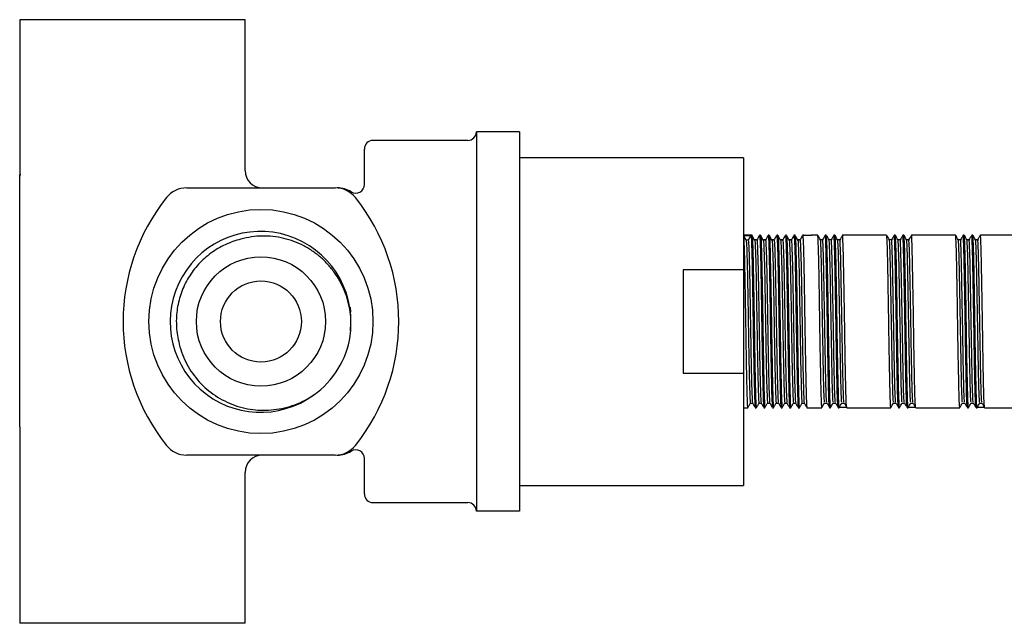
# Model space of a CAD drawing. Units: millimetres. Extents: x 15 to 778, y 25 to 784.
# Drawn here: x 550 to 665, y 337 to 407 of the extents above; entities that cross this region are included whole.
import ezdxf

# ---------------------------------------------------------------- set-up
doc = ezdxf.new("R2010")
doc.units = ezdxf.units.MM

msp = doc.modelspace()

# ---------------------------------------------------------------- linework, layer by layer
at = {"color": 7, "linetype": 'Continuous', "lineweight": 25}
for p, q in [((550.31, 407.02), (550.31, 389.02)), ((576.46, 407.02), (550.31, 407.02)), ((576.46, 389.52), (576.46, 407.02)), ((608.31, 394.02), (603.31, 394.02)), ((603.31, 394.02), (603.31, 372.02)), ((608.31, 394.02), (608.31, 350.02)), ((590.31, 387.9), (590.31, 392.02)), ((602.31, 393.02), (591.31, 393.02)), ((634.31, 391.02), (608.31, 391.02)), ((634.31, 391.02), (634.31, 378.02)), ((550.35, 389.12), (550.34, 388.88)), ((569.69, 387.52), (586.93, 387.52)), ((550.31, 359.82), (550.31, 384.22)), ((635.3, 382.02), (634.31, 382.02)), ((634.31, 382), (635.18, 382)), ((634.62, 381.46), (634.31, 382)), ((635.18, 382), (634.87, 381.46)), ((636.3, 382.02), (636.17, 382.02)), ((637.3, 382.02), (637.17, 382.02)), ((638.3, 382.02), (638.17, 382.02)), ((639.3, 382.02), (639.17, 382.02)), ((640.3, 382.02), (640.17, 382.02)), ((641.3, 382.02), (641.17, 382.02)), ((641.3, 381.96), (641.31, 382)), ((642.18, 382), (641.31, 382)), ((642.92, 382.02), (642.17, 382.02)), ((642.17, 381.96), (642.18, 382)), ((643.92, 382.02), (643.8, 382.02)), ((644.92, 382.02), (644.8, 382.02)), ((650.92, 382.02), (645.8, 382.02)), ((651.92, 382.02), (651.8, 382.02)), ((652.92, 382.02), (652.8, 382.02)), ((658.92, 382.02), (653.8, 382.02)), ((659.92, 382.02), (659.8, 382.02)), ((660.92, 382.02), (660.8, 382.02)), ((666.92, 382.02), (661.8, 382.02)), ((634.87, 381.46), (634.62, 381.46)), ((635.86, 381.48), (635.61, 381.48)), ((636.86, 381.48), (636.61, 381.48)), ((637.86, 381.48), (637.61, 381.48)), ((638.86, 381.48), (638.61, 381.48)), ((639.86, 381.48), (639.61, 381.48)), ((640.86, 381.48), (640.61, 381.48)), ((643.49, 381.48), (643.24, 381.48)), ((644.49, 381.48), (644.24, 381.48)), ((645.49, 381.48), (645.24, 381.48)), ((651.49, 381.48), (651.24, 381.48)), ((652.49, 381.48), (652.24, 381.48)), ((653.49, 381.48), (653.24, 381.48)), ((659.49, 381.48), (659.24, 381.48)), ((660.49, 381.48), (660.24, 381.48)), ((661.49, 381.48), (661.24, 381.48)), ((627.31, 378.02), (627.31, 366.02)), ((634.31, 378.02), (627.31, 378.02)), ((634.31, 378.02), (634.31, 366.02)), ((588.67, 373.7), (588.7, 373.11)), ((603.31, 372.02), (603.31, 350.02)), ((627.31, 366.02), (634.31, 366.02)), ((634.31, 366.02), (634.31, 353.02)), ((635.11, 362.56), (635.36, 362.56)), ((636.11, 362.56), (636.36, 362.56)), ((637.11, 362.56), (637.36, 362.56)), ((638.11, 362.56), (638.36, 362.56)), ((639.11, 362.56), (639.36, 362.56)), ((640.11, 362.56), (640.36, 362.56)), ((641.11, 362.56), (641.36, 362.56)), ((643.73, 362.56), (643.98, 362.56)), ((644.73, 362.56), (644.98, 362.56)), ((645.73, 362.56), (645.98, 362.56)), ((651.73, 362.56), (651.98, 362.56)), ((652.73, 362.56), (652.98, 362.56)), ((653.73, 362.56), (653.98, 362.56)), ((659.73, 362.56), (659.98, 362.56)), ((660.73, 362.56), (660.98, 362.56)), ((661.73, 362.56), (661.98, 362.56)), ((634.31, 362.02), (634.8, 362.02)), ((635.67, 362.02), (635.8, 362.02)), ((636.67, 362.02), (636.8, 362.02)), ((637.67, 362.02), (637.8, 362.02)), ((638.67, 362.02), (638.8, 362.02)), ((639.67, 362.02), (639.8, 362.02)), ((640.67, 362.02), (640.8, 362.02)), ((641.67, 362.02), (643.42, 362.02)), ((644.3, 362.02), (644.42, 362.02)), ((645.3, 362.02), (645.42, 362.02)), ((646.31, 362.04), (645.43, 362.04)), ((646.3, 362.02), (651.42, 362.02)), ((652.3, 362.02), (652.42, 362.02)), ((653.3, 362.02), (653.42, 362.02)), ((654.31, 362.04), (653.43, 362.04)), ((654.3, 362.02), (659.42, 362.02)), ((660.3, 362.02), (660.42, 362.02)), ((661.3, 362.02), (661.42, 362.02)), ((662.31, 362.04), (661.43, 362.04)), ((662.3, 362.02), (667.42, 362.02)), ((586.93, 356.52), (569.69, 356.52)), ((590.31, 352.02), (590.31, 356.14)), ((550.31, 355.02), (550.31, 337.02)), ((576.46, 337.02), (576.46, 354.52)), ((608.31, 353.02), (634.31, 353.02)), ((591.31, 351.02), (602.31, 351.02)), ((608.31, 350.02), (603.31, 350.02)), ((576.46, 337.02), (550.31, 337.02))]:
    msp.add_line(p, q, dxfattribs=at)
for radius in [13, 7.5, 4.7]:
    msp.add_circle((578.31, 372.02), radius, dxfattribs=at)
for centre, radius, start, end in [((602.31, 394.02), 1, 270, 0), ((591.31, 392.02), 1, 90, 180), ((578.46, 389.52), 2, 180, 270), ((569.69, 384.52), 3, 90, 141.3655), ((586.93, 384.52), 3, 38.6345, 90), ((587.17, 384.52), 3, 57.7357, 90), ((589.31, 387.9), 1, 237.7357, 0), ((585.33, 372.02), 23.02, 141.3655, 218.6345), ((571.29, 372.02), 23.02, 321.3655, 38.6345), ((578.26, 371.98), 10.49, 354.2569, 306.1153), ((578.31, 372.02), 10.5, 305.7741, 350.7741), ((569.69, 359.52), 3, 218.6345, 270), ((586.93, 359.52), 3, 270, 321.3655), ((587.17, 359.52), 3, 270, 302.2643), ((589.31, 356.14), 1, 0, 122.2643), ((578.46, 354.52), 2, 90, 180), ((591.31, 352.02), 1, 180, 270), ((602.31, 350.02), 1, 0, 90)]:
    msp.add_arc(centre, radius, start, end, dxfattribs=at)
for points, knots in [([(550.34, 388.88), (550.33, 388.91), (550.32, 388.95), (550.31, 388.99), (550.31, 389.01), (550.31, 389.02), (550.31, 389.02), (550.31, 389.02), (550.31, 389.02)], [0, 0, 0, 0, 0.497485, 0.748108, 0.927041, 0.976779, 0.991673, 1, 1, 1, 1]), ([(550.31, 384.22), (550.31, 384.57), (550.31, 384.96), (550.31, 385.79), (550.31, 386.22), (550.31, 387.08), (550.31, 387.5), (550.31, 388.31), (550.31, 388.69), (550.31, 389.02)], [0, 0, 0, 0, 0.25, 0.25, 0.5, 0.5, 0.75, 0.75, 1, 1, 1, 1]), ([(588.67, 370.34), (588.73, 370.76), (588.75, 371.17), (588.76, 372.01), (588.74, 372.43), (588.6, 373.68), (588.41, 374.49), (587.83, 376.06), (587.44, 376.8), (586.74, 377.84), (586.49, 378.17), (585.93, 378.8), (585.64, 379.1), (585.02, 379.65), (584.7, 379.91), (584.01, 380.38), (583.65, 380.6), (582.54, 381.18), (581.76, 381.47), (580.54, 381.76), (580.12, 381.83), (579.29, 381.92), (578.88, 381.94), (577.63, 381.92), (576.79, 381.79), (575.98, 381.57)], [0, 0, 0, 0, 0.0625, 0.0625, 0.125, 0.125, 0.25, 0.25, 0.375, 0.375, 0.4375, 0.4375, 0.5, 0.5, 0.5625, 0.5625, 0.625, 0.625, 0.75, 0.75, 0.8125, 0.8125, 0.875, 0.875, 1, 1, 1, 1]), ([(634.31, 382), (634.32, 381.89), (634.35, 381.66), (634.39, 380.47), (634.43, 378.75), (634.47, 376.57), (634.52, 374.07), (634.56, 371.44), (634.6, 368.85), (634.64, 366.47), (634.68, 364.47), (634.72, 363), (634.76, 362.13), (634.79, 362.1), (634.8, 362.08)], [0, 0, 0, 0, 0.0843914, 0.1702483, 0.2546397, 0.339031, 0.424888, 0.5092793, 0.5936707, 0.6795276, 0.763919, 0.8483104, 0.9341673, 1, 1, 1, 1]), ([(635.18, 382), (635.2, 381.89), (635.22, 381.66), (635.27, 380.47), (635.31, 378.75), (635.35, 376.57), (635.39, 374.07), (635.43, 371.44), (635.47, 368.85), (635.52, 366.47), (635.56, 364.47), (635.6, 363), (635.64, 362.13), (635.66, 362.1), (635.67, 362.08)], [0, 0, 0, 0, 0.0843914, 0.1702483, 0.2546397, 0.339031, 0.424888, 0.5092793, 0.5936707, 0.6795276, 0.763919, 0.8483104, 0.9341673, 1, 1, 1, 1]), ([(635.3, 381.96), (635.3, 381.98), (635.32, 382.08), (635.35, 381.59), (635.39, 380.49), (635.43, 378.75), (635.47, 376.57), (635.52, 374.07), (635.56, 371.44), (635.6, 368.85), (635.64, 366.47), (635.68, 364.47), (635.72, 363), (635.76, 362.13), (635.79, 362.1), (635.8, 362.08)], [0, 0, 0, 0, 0.018221, 0.101074, 0.185367, 0.268221, 0.351074, 0.435367, 0.518221, 0.601074, 0.685367, 0.768221, 0.851074, 0.935367, 1, 1, 1, 1]), ([(635.6, 381.47), (635.55, 381.56), (635.46, 381.72), (635.37, 381.88), (635.33, 381.95)], [0, 0, 0, 0, 0.560838, 1, 1, 1, 1]), ([(636.14, 381.95), (636.09, 381.87), (636, 381.71), (635.9, 381.54), (635.85, 381.45)], [0, 0, 0, 0, 0.454923, 1, 1, 1, 1]), ([(636.17, 381.96), (636.18, 381.98), (636.19, 382.08), (636.22, 381.59), (636.27, 380.49), (636.31, 378.75), (636.35, 376.57), (636.39, 374.07), (636.43, 371.44), (636.47, 368.85), (636.52, 366.47), (636.56, 364.47), (636.6, 363), (636.64, 362.13), (636.66, 362.1), (636.67, 362.08)], [0, 0, 0, 0, 0.018221, 0.101074, 0.185367, 0.268221, 0.351074, 0.435367, 0.518221, 0.601074, 0.685367, 0.768221, 0.851074, 0.935367, 1, 1, 1, 1]), ([(636.3, 381.96), (636.3, 381.98), (636.32, 382.08), (636.35, 381.59), (636.39, 380.49), (636.43, 378.75), (636.47, 376.57), (636.52, 374.07), (636.56, 371.44), (636.6, 368.85), (636.64, 366.47), (636.68, 364.47), (636.72, 363), (636.76, 362.13), (636.79, 362.1), (636.8, 362.08)], [0, 0, 0, 0, 0.018221, 0.101074, 0.185367, 0.268221, 0.351074, 0.435367, 0.518221, 0.601074, 0.685367, 0.768221, 0.851074, 0.935367, 1, 1, 1, 1]), ([(636.6, 381.47), (636.55, 381.56), (636.46, 381.72), (636.37, 381.88), (636.33, 381.95)], [0, 0, 0, 0, 0.560838, 1, 1, 1, 1]), ([(637.14, 381.95), (637.09, 381.87), (637, 381.71), (636.9, 381.54), (636.85, 381.45)], [0, 0, 0, 0, 0.454923, 1, 1, 1, 1]), ([(637.17, 381.96), (637.18, 381.98), (637.19, 382.08), (637.22, 381.59), (637.27, 380.49), (637.31, 378.75), (637.35, 376.57), (637.39, 374.07), (637.43, 371.44), (637.47, 368.85), (637.52, 366.47), (637.56, 364.47), (637.6, 363), (637.64, 362.13), (637.66, 362.1), (637.67, 362.08)], [0, 0, 0, 0, 0.018221, 0.101074, 0.185367, 0.268221, 0.351074, 0.435367, 0.518221, 0.601074, 0.685367, 0.768221, 0.851074, 0.935367, 1, 1, 1, 1]), ([(637.3, 381.96), (637.3, 381.98), (637.32, 382.08), (637.35, 381.59), (637.39, 380.49), (637.43, 378.75), (637.47, 376.57), (637.52, 374.07), (637.56, 371.44), (637.6, 368.85), (637.64, 366.47), (637.68, 364.47), (637.72, 363), (637.76, 362.13), (637.79, 362.1), (637.8, 362.08)], [0, 0, 0, 0, 0.018221, 0.101074, 0.185367, 0.268221, 0.351074, 0.435367, 0.518221, 0.601074, 0.685367, 0.768221, 0.851074, 0.935367, 1, 1, 1, 1]), ([(637.6, 381.47), (637.55, 381.56), (637.46, 381.72), (637.37, 381.88), (637.33, 381.95)], [0, 0, 0, 0, 0.5608379, 1, 1, 1, 1]), ([(638.14, 381.95), (638.09, 381.87), (638, 381.71), (637.9, 381.54), (637.85, 381.45)], [0, 0, 0, 0, 0.454923, 1, 1, 1, 1]), ([(638.17, 381.96), (638.18, 381.98), (638.19, 382.08), (638.22, 381.59), (638.27, 380.49), (638.31, 378.75), (638.35, 376.57), (638.39, 374.07), (638.43, 371.44), (638.47, 368.85), (638.52, 366.47), (638.56, 364.47), (638.6, 363), (638.64, 362.13), (638.66, 362.1), (638.67, 362.08)], [0, 0, 0, 0, 0.018221, 0.101074, 0.185367, 0.268221, 0.351074, 0.435367, 0.518221, 0.601074, 0.685367, 0.768221, 0.851074, 0.935367, 1, 1, 1, 1]), ([(638.3, 381.96), (638.3, 381.98), (638.32, 382.08), (638.35, 381.59), (638.39, 380.49), (638.43, 378.75), (638.47, 376.57), (638.52, 374.07), (638.56, 371.44), (638.6, 368.85), (638.64, 366.47), (638.68, 364.47), (638.72, 363), (638.76, 362.13), (638.79, 362.1), (638.8, 362.08)], [0, 0, 0, 0, 0.018221, 0.101074, 0.185367, 0.268221, 0.351074, 0.435367, 0.518221, 0.601074, 0.685367, 0.768221, 0.851074, 0.935367, 1, 1, 1, 1]), ([(638.6, 381.47), (638.55, 381.56), (638.46, 381.72), (638.37, 381.88), (638.33, 381.95)], [0, 0, 0, 0, 0.560838, 1, 1, 1, 1]), ([(639.14, 381.95), (639.09, 381.87), (639, 381.71), (638.9, 381.54), (638.85, 381.45)], [0, 0, 0, 0, 0.454923, 1, 1, 1, 1]), ([(639.17, 381.96), (639.18, 381.98), (639.19, 382.08), (639.22, 381.59), (639.27, 380.49), (639.31, 378.75), (639.35, 376.57), (639.39, 374.07), (639.43, 371.44), (639.47, 368.85), (639.52, 366.47), (639.56, 364.47), (639.6, 363), (639.64, 362.13), (639.66, 362.1), (639.67, 362.08)], [0, 0, 0, 0, 0.018221, 0.101074, 0.185367, 0.268221, 0.351074, 0.435367, 0.518221, 0.601074, 0.685367, 0.768221, 0.851074, 0.935367, 1, 1, 1, 1]), ([(639.3, 381.96), (639.3, 381.98), (639.32, 382.08), (639.35, 381.59), (639.39, 380.49), (639.43, 378.75), (639.47, 376.57), (639.52, 374.07), (639.56, 371.44), (639.6, 368.85), (639.64, 366.47), (639.68, 364.47), (639.72, 363), (639.76, 362.13), (639.79, 362.1), (639.8, 362.08)], [0, 0, 0, 0, 0.018221, 0.101074, 0.185367, 0.268221, 0.351074, 0.435367, 0.518221, 0.601074, 0.685367, 0.768221, 0.851074, 0.935367, 1, 1, 1, 1]), ([(639.6, 381.47), (639.55, 381.56), (639.46, 381.72), (639.37, 381.88), (639.33, 381.95)], [0, 0, 0, 0, 0.560838, 1, 1, 1, 1]), ([(640.14, 381.95), (640.09, 381.87), (640, 381.71), (639.9, 381.54), (639.85, 381.45)], [0, 0, 0, 0, 0.454923, 1, 1, 1, 1]), ([(640.17, 381.96), (640.18, 381.98), (640.19, 382.08), (640.22, 381.59), (640.27, 380.49), (640.31, 378.75), (640.35, 376.57), (640.39, 374.07), (640.43, 371.44), (640.47, 368.85), (640.52, 366.47), (640.56, 364.47), (640.6, 363), (640.64, 362.13), (640.66, 362.1), (640.67, 362.08)], [0, 0, 0, 0, 0.018221, 0.101074, 0.185367, 0.268221, 0.351074, 0.435367, 0.518221, 0.601074, 0.685367, 0.768221, 0.851074, 0.935367, 1, 1, 1, 1]), ([(640.3, 381.96), (640.3, 381.98), (640.32, 382.08), (640.35, 381.59), (640.39, 380.49), (640.43, 378.75), (640.47, 376.57), (640.52, 374.07), (640.56, 371.44), (640.6, 368.85), (640.64, 366.47), (640.68, 364.47), (640.72, 363), (640.76, 362.13), (640.79, 362.1), (640.8, 362.08)], [0, 0, 0, 0, 0.018221, 0.101074, 0.185367, 0.268221, 0.351074, 0.435367, 0.518221, 0.601074, 0.685367, 0.768221, 0.851074, 0.935367, 1, 1, 1, 1]), ([(640.6, 381.47), (640.55, 381.56), (640.46, 381.72), (640.37, 381.88), (640.33, 381.95)], [0, 0, 0, 0, 0.560838, 1, 1, 1, 1]), ([(641.14, 381.95), (641.09, 381.87), (641, 381.71), (640.9, 381.54), (640.85, 381.45)], [0, 0, 0, 0, 0.454923, 1, 1, 1, 1]), ([(641.17, 381.96), (641.18, 381.98), (641.19, 382.08), (641.22, 381.59), (641.27, 380.49), (641.31, 378.75), (641.35, 376.57), (641.39, 374.07), (641.43, 371.44), (641.47, 368.85), (641.52, 366.47), (641.56, 364.47), (641.6, 363), (641.64, 362.13), (641.66, 362.1), (641.67, 362.08)], [0, 0, 0, 0, 0.018221, 0.101074, 0.185367, 0.268221, 0.351074, 0.435367, 0.518221, 0.601074, 0.685367, 0.768221, 0.851074, 0.935367, 1, 1, 1, 1]), ([(643.42, 362.08), (643.41, 362.1), (643.39, 362.13), (643.35, 363), (643.31, 364.47), (643.27, 366.47), (643.22, 368.85), (643.18, 371.44), (643.14, 374.07), (643.1, 376.57), (643.06, 378.75), (643.02, 380.49), (642.97, 381.59), (642.94, 382.08), (642.93, 381.98), (642.92, 381.96)], [0, 0, 0, 0, 0.064633, 0.148926, 0.231779, 0.314633, 0.398926, 0.481779, 0.564633, 0.648926, 0.731779, 0.814633, 0.898926, 0.981779, 1, 1, 1, 1]), ([(643.24, 381.48), (643.19, 381.57), (643.09, 381.73), (643, 381.9), (642.95, 381.98)], [0, 0, 0, 0, 0.540829, 1, 1, 1, 1]), ([(643.8, 382.02), (643.74, 381.93), (643.64, 381.75), (643.53, 381.57), (643.48, 381.48)], [0, 0, 0, 0, 0.500004, 1, 1, 1, 1]), ([(644.29, 362.13), (644.28, 362.15), (644.26, 362.2), (644.22, 363.01), (644.18, 364.47), (644.14, 366.47), (644.1, 368.85), (644.06, 371.44), (644.02, 374.07), (643.97, 376.57), (643.93, 378.75), (643.89, 380.49), (643.85, 381.59), (643.82, 382.08), (643.8, 381.98), (643.8, 381.96)], [0, 0, 0, 0, 0.041448, 0.12783, 0.212738, 0.297645, 0.384027, 0.468934, 0.553842, 0.640224, 0.725131, 0.810038, 0.89642, 0.981328, 1, 1, 1, 1]), ([(644.42, 362.08), (644.41, 362.1), (644.39, 362.13), (644.35, 363), (644.31, 364.47), (644.27, 366.47), (644.22, 368.85), (644.18, 371.44), (644.14, 374.07), (644.1, 376.57), (644.06, 378.75), (644.02, 380.49), (643.97, 381.59), (643.94, 382.08), (643.93, 381.98), (643.92, 381.96)], [0, 0, 0, 0, 0.064633, 0.148926, 0.231779, 0.314633, 0.398926, 0.481779, 0.564633, 0.648926, 0.731779, 0.814633, 0.898926, 0.981779, 1, 1, 1, 1]), ([(644.24, 381.48), (644.19, 381.57), (644.09, 381.73), (644, 381.9), (643.95, 381.98)], [0, 0, 0, 0, 0.540829, 1, 1, 1, 1]), ([(644.8, 382.02), (644.74, 381.93), (644.64, 381.75), (644.53, 381.57), (644.48, 381.48)], [0, 0, 0, 0, 0.500004, 1, 1, 1, 1]), ([(645.29, 362.13), (645.28, 362.15), (645.26, 362.2), (645.22, 363.01), (645.18, 364.47), (645.14, 366.47), (645.1, 368.85), (645.06, 371.44), (645.02, 374.07), (644.97, 376.57), (644.93, 378.75), (644.89, 380.49), (644.85, 381.59), (644.82, 382.08), (644.8, 381.98), (644.8, 381.96)], [0, 0, 0, 0, 0.0414482, 0.1278302, 0.2127376, 0.297645, 0.3840269, 0.4689343, 0.5538417, 0.6402237, 0.7251311, 0.8100385, 0.8964204, 0.9813279, 1, 1, 1, 1]), ([(645.42, 362.08), (645.41, 362.1), (645.39, 362.13), (645.35, 363), (645.31, 364.47), (645.27, 366.47), (645.22, 368.85), (645.18, 371.44), (645.14, 374.07), (645.1, 376.57), (645.06, 378.75), (645.02, 380.49), (644.97, 381.59), (644.94, 382.08), (644.93, 381.98), (644.92, 381.96)], [0, 0, 0, 0, 0.064633, 0.148926, 0.231779, 0.314633, 0.398926, 0.481779, 0.564633, 0.648926, 0.731779, 0.814633, 0.898926, 0.981779, 1, 1, 1, 1]), ([(645.24, 381.48), (645.19, 381.57), (645.09, 381.73), (645, 381.9), (644.95, 381.98)], [0, 0, 0, 0, 0.540829, 1, 1, 1, 1]), ([(645.8, 382.02), (645.74, 381.93), (645.64, 381.75), (645.53, 381.57), (645.48, 381.48)], [0, 0, 0, 0, 0.500004, 1, 1, 1, 1]), ([(646.29, 362.13), (646.28, 362.15), (646.26, 362.2), (646.22, 363.01), (646.18, 364.47), (646.14, 366.47), (646.1, 368.85), (646.06, 371.44), (646.02, 374.07), (645.97, 376.57), (645.93, 378.75), (645.89, 380.49), (645.85, 381.59), (645.82, 382.08), (645.8, 381.98), (645.8, 381.96)], [0, 0, 0, 0, 0.041448, 0.12783, 0.212738, 0.297645, 0.384027, 0.468934, 0.553842, 0.640224, 0.725131, 0.810038, 0.89642, 0.981328, 1, 1, 1, 1]), ([(651.42, 362.08), (651.41, 362.1), (651.39, 362.13), (651.35, 363), (651.31, 364.47), (651.27, 366.47), (651.22, 368.85), (651.18, 371.44), (651.14, 374.07), (651.1, 376.57), (651.06, 378.75), (651.02, 380.49), (650.97, 381.59), (650.94, 382.08), (650.93, 381.98), (650.92, 381.96)], [0, 0, 0, 0, 0.064633, 0.148926, 0.231779, 0.314633, 0.398926, 0.481779, 0.564633, 0.648926, 0.731779, 0.814633, 0.898926, 0.981779, 1, 1, 1, 1]), ([(651.24, 381.48), (651.19, 381.57), (651.09, 381.73), (651, 381.9), (650.95, 381.98)], [0, 0, 0, 0, 0.540829, 1, 1, 1, 1]), ([(651.8, 382.02), (651.74, 381.93), (651.64, 381.75), (651.53, 381.57), (651.48, 381.48)], [0, 0, 0, 0, 0.500004, 1, 1, 1, 1]), ([(652.29, 362.13), (652.28, 362.15), (652.26, 362.2), (652.22, 363.01), (652.18, 364.47), (652.14, 366.47), (652.1, 368.85), (652.06, 371.44), (652.02, 374.07), (651.97, 376.57), (651.93, 378.75), (651.89, 380.49), (651.85, 381.59), (651.82, 382.08), (651.8, 381.98), (651.8, 381.96)], [0, 0, 0, 0, 0.041448, 0.12783, 0.212738, 0.297645, 0.384027, 0.468934, 0.553842, 0.640224, 0.725131, 0.810038, 0.89642, 0.981328, 1, 1, 1, 1]), ([(652.42, 362.08), (652.41, 362.1), (652.39, 362.13), (652.35, 363), (652.31, 364.47), (652.27, 366.47), (652.22, 368.85), (652.18, 371.44), (652.14, 374.07), (652.1, 376.57), (652.06, 378.75), (652.02, 380.49), (651.97, 381.59), (651.94, 382.08), (651.93, 381.98), (651.92, 381.96)], [0, 0, 0, 0, 0.064633, 0.148926, 0.231779, 0.314633, 0.398926, 0.481779, 0.564633, 0.648926, 0.731779, 0.814633, 0.898926, 0.981779, 1, 1, 1, 1]), ([(652.24, 381.48), (652.19, 381.57), (652.09, 381.73), (652, 381.9), (651.95, 381.98)], [0, 0, 0, 0, 0.540829, 1, 1, 1, 1]), ([(652.8, 382.02), (652.74, 381.93), (652.64, 381.75), (652.53, 381.57), (652.48, 381.48)], [0, 0, 0, 0, 0.500004, 1, 1, 1, 1]), ([(653.29, 362.13), (653.28, 362.15), (653.26, 362.2), (653.22, 363.01), (653.18, 364.47), (653.14, 366.47), (653.1, 368.85), (653.06, 371.44), (653.02, 374.07), (652.97, 376.57), (652.93, 378.75), (652.89, 380.49), (652.85, 381.59), (652.82, 382.08), (652.8, 381.98), (652.8, 381.96)], [0, 0, 0, 0, 0.041448, 0.12783, 0.212738, 0.297645, 0.384027, 0.468934, 0.553842, 0.640224, 0.725131, 0.810038, 0.89642, 0.981328, 1, 1, 1, 1]), ([(653.42, 362.08), (653.41, 362.1), (653.39, 362.13), (653.35, 363), (653.31, 364.47), (653.27, 366.47), (653.22, 368.85), (653.18, 371.44), (653.14, 374.07), (653.1, 376.57), (653.06, 378.75), (653.02, 380.49), (652.97, 381.59), (652.94, 382.08), (652.93, 381.98), (652.92, 381.96)], [0, 0, 0, 0, 0.064633, 0.148926, 0.231779, 0.314633, 0.398926, 0.481779, 0.564633, 0.648926, 0.731779, 0.814633, 0.898926, 0.981779, 1, 1, 1, 1]), ([(653.24, 381.48), (653.19, 381.57), (653.09, 381.73), (653, 381.9), (652.95, 381.98)], [0, 0, 0, 0, 0.540829, 1, 1, 1, 1]), ([(653.8, 382.02), (653.74, 381.93), (653.64, 381.75), (653.53, 381.57), (653.48, 381.48)], [0, 0, 0, 0, 0.500004, 1, 1, 1, 1]), ([(654.29, 362.13), (654.28, 362.15), (654.26, 362.2), (654.22, 363.01), (654.18, 364.47), (654.14, 366.47), (654.1, 368.85), (654.06, 371.44), (654.02, 374.07), (653.97, 376.57), (653.93, 378.75), (653.89, 380.49), (653.85, 381.59), (653.82, 382.08), (653.8, 381.98), (653.8, 381.96)], [0, 0, 0, 0, 0.041448, 0.12783, 0.212738, 0.297645, 0.384027, 0.468934, 0.553842, 0.640224, 0.725131, 0.810038, 0.89642, 0.981328, 1, 1, 1, 1]), ([(659.42, 362.08), (659.41, 362.1), (659.39, 362.13), (659.35, 363), (659.31, 364.47), (659.27, 366.47), (659.22, 368.85), (659.18, 371.44), (659.14, 374.07), (659.1, 376.57), (659.06, 378.75), (659.02, 380.49), (658.97, 381.59), (658.94, 382.08), (658.93, 381.98), (658.92, 381.96)], [0, 0, 0, 0, 0.064633, 0.148926, 0.231779, 0.314633, 0.398926, 0.481779, 0.564633, 0.648926, 0.731779, 0.814633, 0.898926, 0.981779, 1, 1, 1, 1]), ([(659.24, 381.48), (659.19, 381.57), (659.09, 381.73), (659, 381.9), (658.95, 381.98)], [0, 0, 0, 0, 0.540829, 1, 1, 1, 1]), ([(659.8, 382.02), (659.74, 381.93), (659.64, 381.75), (659.53, 381.57), (659.48, 381.48)], [0, 0, 0, 0, 0.500004, 1, 1, 1, 1]), ([(660.29, 362.13), (660.28, 362.15), (660.26, 362.2), (660.22, 363.01), (660.18, 364.47), (660.14, 366.47), (660.1, 368.85), (660.06, 371.44), (660.02, 374.07), (659.97, 376.57), (659.93, 378.75), (659.89, 380.49), (659.85, 381.59), (659.82, 382.08), (659.8, 381.98), (659.8, 381.96)], [0, 0, 0, 0, 0.041448, 0.12783, 0.212738, 0.297645, 0.384027, 0.468934, 0.553842, 0.640224, 0.725131, 0.810038, 0.89642, 0.981328, 1, 1, 1, 1]), ([(660.42, 362.08), (660.41, 362.1), (660.39, 362.13), (660.35, 363), (660.31, 364.47), (660.27, 366.47), (660.22, 368.85), (660.18, 371.44), (660.14, 374.07), (660.1, 376.57), (660.06, 378.75), (660.02, 380.49), (659.97, 381.59), (659.94, 382.08), (659.93, 381.98), (659.92, 381.96)], [0, 0, 0, 0, 0.064633, 0.148926, 0.231779, 0.314633, 0.398926, 0.481779, 0.564633, 0.648926, 0.731779, 0.814633, 0.898926, 0.981779, 1, 1, 1, 1]), ([(660.24, 381.48), (660.19, 381.57), (660.09, 381.73), (660, 381.9), (659.95, 381.98)], [0, 0, 0, 0, 0.540829, 1, 1, 1, 1]), ([(660.8, 382.02), (660.74, 381.93), (660.64, 381.75), (660.53, 381.57), (660.48, 381.48)], [0, 0, 0, 0, 0.500004, 1, 1, 1, 1]), ([(661.29, 362.13), (661.28, 362.15), (661.26, 362.2), (661.22, 363.01), (661.18, 364.47), (661.14, 366.47), (661.1, 368.85), (661.06, 371.44), (661.02, 374.07), (660.97, 376.57), (660.93, 378.75), (660.89, 380.49), (660.85, 381.59), (660.82, 382.08), (660.8, 381.98), (660.8, 381.96)], [0, 0, 0, 0, 0.0414482, 0.1278302, 0.2127376, 0.297645, 0.3840269, 0.4689343, 0.5538417, 0.6402237, 0.7251311, 0.8100385, 0.8964204, 0.9813279, 1, 1, 1, 1]), ([(661.42, 362.08), (661.41, 362.1), (661.39, 362.13), (661.35, 363), (661.31, 364.47), (661.27, 366.47), (661.22, 368.85), (661.18, 371.44), (661.14, 374.07), (661.1, 376.57), (661.06, 378.75), (661.02, 380.49), (660.97, 381.59), (660.94, 382.08), (660.93, 381.98), (660.92, 381.96)], [0, 0, 0, 0, 0.064633, 0.148926, 0.231779, 0.314633, 0.398926, 0.481779, 0.564633, 0.648926, 0.731779, 0.814633, 0.898926, 0.981779, 1, 1, 1, 1]), ([(661.24, 381.48), (661.19, 381.57), (661.09, 381.73), (661, 381.9), (660.95, 381.98)], [0, 0, 0, 0, 0.540829, 1, 1, 1, 1]), ([(661.8, 382.02), (661.74, 381.93), (661.64, 381.75), (661.53, 381.57), (661.48, 381.48)], [0, 0, 0, 0, 0.500004, 1, 1, 1, 1]), ([(662.29, 362.13), (662.28, 362.15), (662.26, 362.2), (662.22, 363.01), (662.18, 364.47), (662.14, 366.47), (662.1, 368.85), (662.06, 371.44), (662.02, 374.07), (661.97, 376.57), (661.93, 378.75), (661.89, 380.49), (661.85, 381.59), (661.82, 382.08), (661.8, 381.98), (661.8, 381.96)], [0, 0, 0, 0, 0.041448, 0.12783, 0.212738, 0.297645, 0.384027, 0.468934, 0.553842, 0.640224, 0.725131, 0.810038, 0.89642, 0.981328, 1, 1, 1, 1]), ([(575.98, 381.57), (575.36, 381.41), (574.75, 381.2), (573.58, 380.66), (573.03, 380.33), (571.99, 379.57), (571.5, 379.14), (570.63, 378.19), (570.25, 377.67), (569.58, 376.57), (569.3, 375.99), (568.97, 375.09), (568.88, 374.79), (568.72, 374.17), (568.65, 373.85), (568.5, 372.9), (568.47, 372.25), (568.52, 370.96), (568.61, 370.32), (568.76, 369.7)], [0, 0, 0, 0, 0.125, 0.125, 0.25, 0.25, 0.375, 0.375, 0.5, 0.5, 0.625, 0.625, 0.6875, 0.6875, 0.75, 0.75, 0.875, 0.875, 1, 1, 1, 1]), ([(634.62, 381.46), (634.63, 381.36), (634.66, 381.14), (634.7, 380.01), (634.75, 378.39), (634.79, 376.32), (634.83, 373.96), (634.87, 371.47), (634.91, 369.02), (634.95, 366.77), (635, 364.88), (635.04, 363.49), (635.08, 362.67), (635.1, 362.63), (635.11, 362.62)], [0, 0, 0, 0, 0.084386, 0.170237, 0.254622, 0.339008, 0.424859, 0.509244, 0.59363, 0.679481, 0.763866, 0.848252, 0.934103, 1, 1, 1, 1]), ([(634.87, 381.46), (634.88, 381.36), (634.91, 381.14), (634.95, 380.01), (635, 378.39), (635.04, 376.32), (635.08, 373.96), (635.12, 371.47), (635.16, 369.02), (635.2, 366.77), (635.25, 364.88), (635.29, 363.49), (635.33, 362.69), (635.35, 362.65), (635.36, 362.64)], [0, 0, 0, 0, 0.085153, 0.171786, 0.256939, 0.342092, 0.428725, 0.513878, 0.599031, 0.685664, 0.770817, 0.85597, 0.942603, 1, 1, 1, 1]), ([(635.61, 381.41), (635.61, 381.44), (635.63, 381.54), (635.66, 381.08), (635.7, 380.03), (635.75, 378.38), (635.79, 376.32), (635.83, 373.96), (635.87, 371.47), (635.91, 369.02), (635.95, 366.77), (636, 364.88), (636.04, 363.49), (636.08, 362.67), (636.1, 362.63), (636.11, 362.62)], [0, 0, 0, 0, 0.02332, 0.105738, 0.189587, 0.272005, 0.354422, 0.438271, 0.520689, 0.603106, 0.686955, 0.769373, 0.851791, 0.93564, 1, 1, 1, 1]), ([(635.86, 381.41), (635.86, 381.44), (635.88, 381.54), (635.91, 381.08), (635.95, 380.03), (636, 378.38), (636.04, 376.32), (636.08, 373.96), (636.12, 371.47), (636.16, 369.02), (636.2, 366.77), (636.25, 364.88), (636.29, 363.49), (636.33, 362.69), (636.35, 362.65), (636.36, 362.64)], [0, 0, 0, 0, 0.0235465, 0.1066948, 0.1912872, 0.2744355, 0.3575838, 0.4421762, 0.5253245, 0.6084728, 0.6930652, 0.7762135, 0.8593618, 0.9439542, 1, 1, 1, 1]), ([(636.61, 381.41), (636.61, 381.44), (636.63, 381.54), (636.66, 381.08), (636.7, 380.03), (636.75, 378.38), (636.79, 376.32), (636.83, 373.96), (636.87, 371.47), (636.91, 369.02), (636.95, 366.77), (637, 364.88), (637.04, 363.49), (637.08, 362.67), (637.1, 362.63), (637.11, 362.62)], [0, 0, 0, 0, 0.02332, 0.105738, 0.189587, 0.272005, 0.354422, 0.438271, 0.520689, 0.603106, 0.686955, 0.769373, 0.851791, 0.93564, 1, 1, 1, 1]), ([(636.86, 381.41), (636.86, 381.44), (636.88, 381.54), (636.91, 381.08), (636.95, 380.03), (637, 378.38), (637.04, 376.32), (637.08, 373.96), (637.12, 371.47), (637.16, 369.02), (637.2, 366.77), (637.25, 364.88), (637.29, 363.49), (637.33, 362.69), (637.35, 362.65), (637.36, 362.64)], [0, 0, 0, 0, 0.023546, 0.106695, 0.191287, 0.274435, 0.357584, 0.442176, 0.525324, 0.608473, 0.693065, 0.776213, 0.859362, 0.943954, 1, 1, 1, 1]), ([(637.61, 381.41), (637.61, 381.44), (637.63, 381.54), (637.66, 381.08), (637.7, 380.03), (637.75, 378.38), (637.79, 376.32), (637.83, 373.96), (637.87, 371.47), (637.91, 369.02), (637.95, 366.77), (638, 364.88), (638.04, 363.49), (638.08, 362.67), (638.1, 362.63), (638.11, 362.62)], [0, 0, 0, 0, 0.02332, 0.105738, 0.189587, 0.272005, 0.354422, 0.438271, 0.520689, 0.603106, 0.686955, 0.769373, 0.851791, 0.93564, 1, 1, 1, 1]), ([(637.86, 381.41), (637.86, 381.44), (637.88, 381.54), (637.91, 381.08), (637.95, 380.03), (638, 378.38), (638.04, 376.32), (638.08, 373.96), (638.12, 371.47), (638.16, 369.02), (638.2, 366.77), (638.25, 364.88), (638.29, 363.49), (638.33, 362.69), (638.35, 362.65), (638.36, 362.64)], [0, 0, 0, 0, 0.023546, 0.106695, 0.191287, 0.274435, 0.357584, 0.442176, 0.525324, 0.608473, 0.693065, 0.776213, 0.859362, 0.943954, 1, 1, 1, 1]), ([(638.61, 381.41), (638.61, 381.44), (638.63, 381.54), (638.66, 381.08), (638.7, 380.03), (638.75, 378.38), (638.79, 376.32), (638.83, 373.96), (638.87, 371.47), (638.91, 369.02), (638.95, 366.77), (639, 364.88), (639.04, 363.49), (639.08, 362.67), (639.1, 362.63), (639.11, 362.62)], [0, 0, 0, 0, 0.02332, 0.105738, 0.189587, 0.272005, 0.354422, 0.438271, 0.520689, 0.603106, 0.686955, 0.769373, 0.851791, 0.93564, 1, 1, 1, 1]), ([(638.86, 381.41), (638.86, 381.44), (638.88, 381.54), (638.91, 381.08), (638.95, 380.03), (639, 378.38), (639.04, 376.32), (639.08, 373.96), (639.12, 371.47), (639.16, 369.02), (639.2, 366.77), (639.25, 364.88), (639.29, 363.49), (639.33, 362.69), (639.35, 362.65), (639.36, 362.64)], [0, 0, 0, 0, 0.023546, 0.106695, 0.191287, 0.274435, 0.357584, 0.442176, 0.525324, 0.608473, 0.693065, 0.776213, 0.859362, 0.943954, 1, 1, 1, 1]), ([(639.61, 381.41), (639.61, 381.44), (639.63, 381.54), (639.66, 381.08), (639.7, 380.03), (639.75, 378.38), (639.79, 376.32), (639.83, 373.96), (639.87, 371.47), (639.91, 369.02), (639.95, 366.77), (640, 364.88), (640.04, 363.49), (640.08, 362.67), (640.1, 362.63), (640.11, 362.62)], [0, 0, 0, 0, 0.02332, 0.105738, 0.189587, 0.272005, 0.354422, 0.438271, 0.520689, 0.603106, 0.686955, 0.769373, 0.851791, 0.93564, 1, 1, 1, 1]), ([(639.86, 381.41), (639.86, 381.44), (639.88, 381.54), (639.91, 381.08), (639.95, 380.03), (640, 378.38), (640.04, 376.32), (640.08, 373.96), (640.12, 371.47), (640.16, 369.02), (640.2, 366.77), (640.25, 364.88), (640.29, 363.49), (640.33, 362.69), (640.35, 362.65), (640.36, 362.64)], [0, 0, 0, 0, 0.023546, 0.106695, 0.191287, 0.274435, 0.357584, 0.442176, 0.525324, 0.608473, 0.693065, 0.776213, 0.859362, 0.943954, 1, 1, 1, 1]), ([(640.61, 381.41), (640.61, 381.44), (640.63, 381.54), (640.66, 381.08), (640.7, 380.03), (640.75, 378.38), (640.79, 376.32), (640.83, 373.96), (640.87, 371.47), (640.91, 369.02), (640.95, 366.77), (641, 364.88), (641.04, 363.49), (641.08, 362.67), (641.1, 362.63), (641.11, 362.62)], [0, 0, 0, 0, 0.02332, 0.105738, 0.189587, 0.272005, 0.354422, 0.438271, 0.520689, 0.603106, 0.686955, 0.769373, 0.851791, 0.93564, 1, 1, 1, 1]), ([(640.86, 381.41), (640.86, 381.44), (640.88, 381.54), (640.91, 381.08), (640.95, 380.03), (641, 378.38), (641.04, 376.32), (641.08, 373.96), (641.12, 371.47), (641.16, 369.02), (641.2, 366.77), (641.25, 364.88), (641.29, 363.49), (641.33, 362.69), (641.35, 362.65), (641.36, 362.64)], [0, 0, 0, 0, 0.0235465, 0.1066948, 0.1912872, 0.2744355, 0.3575838, 0.4421762, 0.5253245, 0.6084728, 0.6930652, 0.7762135, 0.8593618, 0.9439542, 1, 1, 1, 1]), ([(643.73, 362.65), (643.72, 362.67), (643.7, 362.71), (643.66, 363.49), (643.62, 364.88), (643.58, 366.77), (643.54, 369.02), (643.5, 371.47), (643.45, 373.96), (643.41, 376.32), (643.37, 378.38), (643.33, 380.03), (643.29, 381.06), (643.26, 381.53), (643.24, 381.45), (643.24, 381.44)], [0, 0, 0, 0, 0.04954, 0.136021, 0.221025, 0.306029, 0.39251, 0.477514, 0.562518, 0.648998, 0.734002, 0.819006, 0.905487, 0.990491, 1, 1, 1, 1]), ([(643.97, 362.67), (643.97, 362.68), (643.95, 362.73), (643.91, 363.5), (643.87, 364.87), (643.83, 366.77), (643.79, 369.02), (643.75, 371.47), (643.7, 373.96), (643.66, 376.32), (643.62, 378.38), (643.58, 380.03), (643.54, 381.07), (643.51, 381.54), (643.49, 381.44), (643.49, 381.43)], [0, 0, 0, 0, 0.041263, 0.127666, 0.212594, 0.297522, 0.383925, 0.468853, 0.553781, 0.640184, 0.725112, 0.81004, 0.896443, 0.981371, 1, 1, 1, 1]), ([(644.73, 362.65), (644.72, 362.67), (644.7, 362.71), (644.66, 363.49), (644.62, 364.88), (644.58, 366.77), (644.54, 369.02), (644.5, 371.47), (644.45, 373.96), (644.41, 376.32), (644.37, 378.38), (644.33, 380.03), (644.29, 381.06), (644.26, 381.53), (644.24, 381.45), (644.24, 381.44)], [0, 0, 0, 0, 0.04954, 0.136021, 0.221025, 0.306029, 0.39251, 0.477514, 0.562518, 0.648998, 0.734002, 0.819006, 0.905487, 0.990491, 1, 1, 1, 1]), ([(644.97, 362.67), (644.97, 362.68), (644.95, 362.73), (644.91, 363.5), (644.87, 364.87), (644.83, 366.77), (644.79, 369.02), (644.75, 371.47), (644.7, 373.96), (644.66, 376.32), (644.62, 378.38), (644.58, 380.03), (644.54, 381.07), (644.51, 381.54), (644.49, 381.44), (644.49, 381.43)], [0, 0, 0, 0, 0.041263, 0.127666, 0.212594, 0.297522, 0.383925, 0.468853, 0.553781, 0.640184, 0.725112, 0.81004, 0.896443, 0.981371, 1, 1, 1, 1]), ([(645.73, 362.65), (645.72, 362.67), (645.7, 362.71), (645.66, 363.49), (645.62, 364.88), (645.58, 366.77), (645.54, 369.02), (645.5, 371.47), (645.45, 373.96), (645.41, 376.32), (645.37, 378.38), (645.33, 380.03), (645.29, 381.06), (645.26, 381.53), (645.24, 381.45), (645.24, 381.44)], [0, 0, 0, 0, 0.04954, 0.136021, 0.221025, 0.306029, 0.39251, 0.477514, 0.562518, 0.648998, 0.734002, 0.819006, 0.905487, 0.990491, 1, 1, 1, 1]), ([(645.97, 362.67), (645.97, 362.68), (645.95, 362.73), (645.91, 363.5), (645.87, 364.87), (645.83, 366.77), (645.79, 369.02), (645.75, 371.47), (645.7, 373.96), (645.66, 376.32), (645.62, 378.38), (645.58, 380.03), (645.54, 381.07), (645.51, 381.54), (645.49, 381.44), (645.49, 381.43)], [0, 0, 0, 0, 0.0412627, 0.1276657, 0.2125937, 0.2975217, 0.3839246, 0.4688526, 0.5537806, 0.6401836, 0.7251116, 0.8100396, 0.8964426, 0.9813706, 1, 1, 1, 1]), ([(651.73, 362.65), (651.72, 362.67), (651.7, 362.71), (651.66, 363.49), (651.62, 364.88), (651.58, 366.77), (651.54, 369.02), (651.5, 371.47), (651.45, 373.96), (651.41, 376.32), (651.37, 378.38), (651.33, 380.03), (651.29, 381.06), (651.26, 381.53), (651.24, 381.45), (651.24, 381.44)], [0, 0, 0, 0, 0.04954, 0.136021, 0.221025, 0.306029, 0.39251, 0.477514, 0.562518, 0.648998, 0.734002, 0.819006, 0.905487, 0.990491, 1, 1, 1, 1]), ([(651.97, 362.67), (651.97, 362.68), (651.95, 362.73), (651.91, 363.5), (651.87, 364.87), (651.83, 366.77), (651.79, 369.02), (651.75, 371.47), (651.7, 373.96), (651.66, 376.32), (651.62, 378.38), (651.58, 380.03), (651.54, 381.07), (651.51, 381.54), (651.49, 381.44), (651.49, 381.43)], [0, 0, 0, 0, 0.041263, 0.127666, 0.212594, 0.297522, 0.383925, 0.468853, 0.553781, 0.640184, 0.725112, 0.81004, 0.896443, 0.981371, 1, 1, 1, 1]), ([(652.73, 362.65), (652.72, 362.67), (652.7, 362.71), (652.66, 363.49), (652.62, 364.88), (652.58, 366.77), (652.54, 369.02), (652.5, 371.47), (652.45, 373.96), (652.41, 376.32), (652.37, 378.38), (652.33, 380.03), (652.29, 381.06), (652.26, 381.53), (652.24, 381.45), (652.24, 381.44)], [0, 0, 0, 0, 0.04954, 0.136021, 0.221025, 0.306029, 0.39251, 0.477514, 0.562518, 0.648998, 0.734002, 0.819006, 0.905487, 0.990491, 1, 1, 1, 1]), ([(652.97, 362.67), (652.97, 362.68), (652.95, 362.73), (652.91, 363.5), (652.87, 364.87), (652.83, 366.77), (652.79, 369.02), (652.75, 371.47), (652.7, 373.96), (652.66, 376.32), (652.62, 378.38), (652.58, 380.03), (652.54, 381.07), (652.51, 381.54), (652.49, 381.44), (652.49, 381.43)], [0, 0, 0, 0, 0.0412627, 0.1276657, 0.2125937, 0.2975217, 0.3839246, 0.4688526, 0.5537806, 0.6401836, 0.7251116, 0.8100396, 0.8964426, 0.9813706, 1, 1, 1, 1]), ([(653.73, 362.65), (653.72, 362.67), (653.7, 362.71), (653.66, 363.49), (653.62, 364.88), (653.58, 366.77), (653.54, 369.02), (653.5, 371.47), (653.45, 373.96), (653.41, 376.32), (653.37, 378.38), (653.33, 380.03), (653.29, 381.06), (653.26, 381.53), (653.24, 381.45), (653.24, 381.44)], [0, 0, 0, 0, 0.04954, 0.136021, 0.221025, 0.306029, 0.39251, 0.477514, 0.562518, 0.648998, 0.734002, 0.819006, 0.905487, 0.990491, 1, 1, 1, 1]), ([(653.97, 362.67), (653.97, 362.68), (653.95, 362.73), (653.91, 363.5), (653.87, 364.87), (653.83, 366.77), (653.79, 369.02), (653.75, 371.47), (653.7, 373.96), (653.66, 376.32), (653.62, 378.38), (653.58, 380.03), (653.54, 381.07), (653.51, 381.54), (653.49, 381.44), (653.49, 381.43)], [0, 0, 0, 0, 0.041263, 0.127666, 0.212594, 0.297522, 0.383925, 0.468853, 0.553781, 0.640184, 0.725112, 0.81004, 0.896443, 0.981371, 1, 1, 1, 1]), ([(659.73, 362.65), (659.72, 362.67), (659.7, 362.71), (659.66, 363.49), (659.62, 364.88), (659.58, 366.77), (659.54, 369.02), (659.5, 371.47), (659.45, 373.96), (659.41, 376.32), (659.37, 378.38), (659.33, 380.03), (659.29, 381.06), (659.26, 381.53), (659.24, 381.45), (659.24, 381.44)], [0, 0, 0, 0, 0.04954, 0.136021, 0.221025, 0.306029, 0.39251, 0.477514, 0.562518, 0.648998, 0.734002, 0.819006, 0.905487, 0.990491, 1, 1, 1, 1]), ([(659.97, 362.67), (659.97, 362.68), (659.95, 362.73), (659.91, 363.5), (659.87, 364.87), (659.83, 366.77), (659.79, 369.02), (659.75, 371.47), (659.7, 373.96), (659.66, 376.32), (659.62, 378.38), (659.58, 380.03), (659.54, 381.07), (659.51, 381.54), (659.49, 381.44), (659.49, 381.43)], [0, 0, 0, 0, 0.0412627, 0.1276657, 0.2125937, 0.2975217, 0.3839246, 0.4688526, 0.5537806, 0.6401836, 0.7251116, 0.8100396, 0.8964426, 0.9813706, 1, 1, 1, 1]), ([(660.73, 362.65), (660.72, 362.67), (660.7, 362.71), (660.66, 363.49), (660.62, 364.88), (660.58, 366.77), (660.54, 369.02), (660.5, 371.47), (660.45, 373.96), (660.41, 376.32), (660.37, 378.38), (660.33, 380.03), (660.29, 381.06), (660.26, 381.53), (660.24, 381.45), (660.24, 381.44)], [0, 0, 0, 0, 0.0495405, 0.1360209, 0.221025, 0.3060291, 0.3925096, 0.4775137, 0.5625178, 0.6489983, 0.7340024, 0.8190065, 0.9054869, 0.9904911, 1, 1, 1, 1]), ([(660.97, 362.67), (660.97, 362.68), (660.95, 362.73), (660.91, 363.5), (660.87, 364.87), (660.83, 366.77), (660.79, 369.02), (660.75, 371.47), (660.7, 373.96), (660.66, 376.32), (660.62, 378.38), (660.58, 380.03), (660.54, 381.07), (660.51, 381.54), (660.49, 381.44), (660.49, 381.43)], [0, 0, 0, 0, 0.041263, 0.127666, 0.212594, 0.297522, 0.383925, 0.468853, 0.553781, 0.640184, 0.725112, 0.81004, 0.896443, 0.981371, 1, 1, 1, 1]), ([(661.73, 362.65), (661.72, 362.67), (661.7, 362.71), (661.66, 363.49), (661.62, 364.88), (661.58, 366.77), (661.54, 369.02), (661.5, 371.47), (661.45, 373.96), (661.41, 376.32), (661.37, 378.38), (661.33, 380.03), (661.29, 381.06), (661.26, 381.53), (661.24, 381.45), (661.24, 381.44)], [0, 0, 0, 0, 0.04954, 0.136021, 0.221025, 0.306029, 0.39251, 0.477514, 0.562518, 0.648998, 0.734002, 0.819006, 0.905487, 0.990491, 1, 1, 1, 1]), ([(661.97, 362.67), (661.97, 362.68), (661.95, 362.73), (661.91, 363.5), (661.87, 364.87), (661.83, 366.77), (661.79, 369.02), (661.75, 371.47), (661.7, 373.96), (661.66, 376.32), (661.62, 378.38), (661.58, 380.03), (661.54, 381.07), (661.51, 381.54), (661.49, 381.44), (661.49, 381.43)], [0, 0, 0, 0, 0.041263, 0.127666, 0.212594, 0.297522, 0.383925, 0.468853, 0.553781, 0.640184, 0.725112, 0.81004, 0.896443, 0.981371, 1, 1, 1, 1]), ([(568.76, 369.7), (568.85, 369.29), (568.96, 368.88), (569.23, 368.1), (569.39, 367.71), (569.94, 366.6), (570.39, 365.91), (571.47, 364.64), (572.09, 364.08), (573.1, 363.36), (573.45, 363.14), (574.19, 362.75), (574.56, 362.58), (575.33, 362.28), (575.72, 362.15), (576.52, 361.94), (576.94, 361.87), (578.17, 361.71), (578.99, 361.71), (580.23, 361.85), (580.64, 361.92), (581.45, 362.11), (581.84, 362.23), (583, 362.66), (583.75, 363.04), (584.45, 363.5)], [0, 0, 0, 0, 0.0625, 0.0625, 0.125, 0.125, 0.25, 0.25, 0.375, 0.375, 0.4375, 0.4375, 0.5, 0.5, 0.5625, 0.5625, 0.625, 0.625, 0.75, 0.75, 0.8125, 0.8125, 0.875, 0.875, 1, 1, 1, 1]), ([(634.8, 362.02), (634.86, 362.11), (634.96, 362.3), (635.06, 362.48), (635.12, 362.57)], [0, 0, 0, 0, 0.500004, 1, 1, 1, 1]), ([(635.36, 362.57), (635.41, 362.48), (635.5, 362.31), (635.6, 362.15), (635.64, 362.08)], [0, 0, 0, 0, 0.553043, 1, 1, 1, 1]), ([(635.8, 362.02), (635.86, 362.11), (635.96, 362.3), (636.06, 362.48), (636.12, 362.57)], [0, 0, 0, 0, 0.500004, 1, 1, 1, 1]), ([(636.36, 362.57), (636.41, 362.48), (636.5, 362.31), (636.6, 362.15), (636.64, 362.08)], [0, 0, 0, 0, 0.5530434, 1, 1, 1, 1]), ([(636.8, 362.02), (636.86, 362.11), (636.96, 362.3), (637.06, 362.48), (637.12, 362.57)], [0, 0, 0, 0, 0.500004, 1, 1, 1, 1]), ([(637.36, 362.57), (637.41, 362.48), (637.5, 362.31), (637.6, 362.15), (637.64, 362.08)], [0, 0, 0, 0, 0.553043, 1, 1, 1, 1]), ([(637.8, 362.02), (637.86, 362.11), (637.96, 362.3), (638.06, 362.48), (638.12, 362.57)], [0, 0, 0, 0, 0.500004, 1, 1, 1, 1]), ([(638.36, 362.57), (638.41, 362.48), (638.5, 362.31), (638.6, 362.15), (638.64, 362.08)], [0, 0, 0, 0, 0.553043, 1, 1, 1, 1]), ([(638.8, 362.02), (638.86, 362.11), (638.96, 362.3), (639.06, 362.48), (639.12, 362.57)], [0, 0, 0, 0, 0.500004, 1, 1, 1, 1]), ([(639.36, 362.57), (639.41, 362.48), (639.5, 362.31), (639.6, 362.15), (639.64, 362.08)], [0, 0, 0, 0, 0.553043, 1, 1, 1, 1]), ([(639.8, 362.02), (639.86, 362.11), (639.96, 362.3), (640.06, 362.48), (640.12, 362.57)], [0, 0, 0, 0, 0.5000037, 1, 1, 1, 1]), ([(640.36, 362.57), (640.41, 362.48), (640.5, 362.31), (640.6, 362.15), (640.64, 362.08)], [0, 0, 0, 0, 0.553043, 1, 1, 1, 1]), ([(640.8, 362.02), (640.86, 362.11), (640.96, 362.3), (641.06, 362.48), (641.12, 362.57)], [0, 0, 0, 0, 0.500004, 1, 1, 1, 1]), ([(641.36, 362.57), (641.41, 362.48), (641.5, 362.31), (641.6, 362.15), (641.64, 362.08)], [0, 0, 0, 0, 0.5530434, 1, 1, 1, 1]), ([(643.42, 362.03), (643.47, 362.12), (643.57, 362.3), (643.68, 362.48), (643.73, 362.57)], [0, 0, 0, 0, 0.500001, 1, 1, 1, 1]), ([(643.97, 362.59), (644.03, 362.5), (644.13, 362.32), (644.24, 362.14), (644.29, 362.05)], [0, 0, 0, 0, 0.499999, 1, 1, 1, 1]), ([(644.42, 362.03), (644.47, 362.12), (644.57, 362.3), (644.68, 362.48), (644.73, 362.57)], [0, 0, 0, 0, 0.500001, 1, 1, 1, 1]), ([(644.97, 362.59), (645.03, 362.5), (645.13, 362.32), (645.24, 362.14), (645.29, 362.05)], [0, 0, 0, 0, 0.499999, 1, 1, 1, 1]), ([(645.42, 362.03), (645.47, 362.12), (645.57, 362.3), (645.68, 362.48), (645.73, 362.57)], [0, 0, 0, 0, 0.500001, 1, 1, 1, 1]), ([(645.97, 362.59), (646.03, 362.5), (646.13, 362.32), (646.24, 362.14), (646.29, 362.05)], [0, 0, 0, 0, 0.499999, 1, 1, 1, 1]), ([(651.42, 362.03), (651.47, 362.12), (651.57, 362.3), (651.68, 362.48), (651.73, 362.57)], [0, 0, 0, 0, 0.5000007, 1, 1, 1, 1]), ([(651.97, 362.59), (652.03, 362.5), (652.13, 362.32), (652.24, 362.14), (652.29, 362.05)], [0, 0, 0, 0, 0.499999, 1, 1, 1, 1]), ([(652.42, 362.03), (652.47, 362.12), (652.57, 362.3), (652.68, 362.48), (652.73, 362.57)], [0, 0, 0, 0, 0.5000007, 1, 1, 1, 1]), ([(652.97, 362.59), (653.03, 362.5), (653.13, 362.32), (653.24, 362.14), (653.29, 362.05)], [0, 0, 0, 0, 0.499999, 1, 1, 1, 1]), ([(653.42, 362.03), (653.47, 362.12), (653.57, 362.3), (653.68, 362.48), (653.73, 362.57)], [0, 0, 0, 0, 0.5000007, 1, 1, 1, 1]), ([(653.97, 362.59), (654.03, 362.5), (654.13, 362.32), (654.24, 362.14), (654.29, 362.05)], [0, 0, 0, 0, 0.499999, 1, 1, 1, 1]), ([(659.42, 362.03), (659.47, 362.12), (659.57, 362.3), (659.68, 362.48), (659.73, 362.57)], [0, 0, 0, 0, 0.500001, 1, 1, 1, 1]), ([(659.97, 362.59), (660.03, 362.5), (660.13, 362.32), (660.24, 362.14), (660.29, 362.05)], [0, 0, 0, 0, 0.499999, 1, 1, 1, 1]), ([(660.42, 362.03), (660.47, 362.12), (660.57, 362.3), (660.68, 362.48), (660.73, 362.57)], [0, 0, 0, 0, 0.500001, 1, 1, 1, 1]), ([(660.97, 362.59), (661.03, 362.5), (661.13, 362.32), (661.24, 362.14), (661.29, 362.05)], [0, 0, 0, 0, 0.4999991, 1, 1, 1, 1]), ([(661.42, 362.03), (661.47, 362.12), (661.57, 362.3), (661.68, 362.48), (661.73, 362.57)], [0, 0, 0, 0, 0.500001, 1, 1, 1, 1]), ([(661.97, 362.59), (662.03, 362.5), (662.13, 362.32), (662.24, 362.14), (662.29, 362.05)], [0, 0, 0, 0, 0.4999991, 1, 1, 1, 1]), ([(550.31, 359.82), (550.31, 359.47), (550.31, 359.08), (550.31, 358.25), (550.31, 357.82), (550.31, 356.96), (550.31, 356.54), (550.31, 355.93), (550.31, 355.74), (550.31, 355.37), (550.31, 355.19), (550.31, 355.02)], [0, 0, 0, 0, 0.25, 0.25, 0.5, 0.5, 0.75, 0.75, 0.875, 0.875, 1, 1, 1, 1])]:
    msp.add_open_spline(points, degree=3, knots=knots, dxfattribs=at)

doc.saveas('drawing.dxf')
